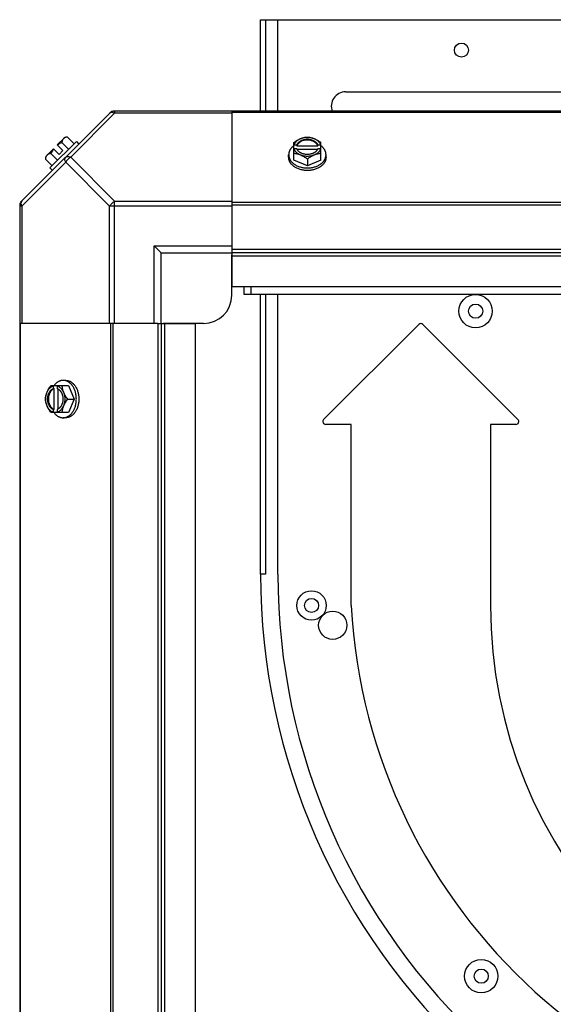
# Model space of a CAD drawing. Units: millimetres. Extents: x 343 to 11522, y 675 to 4738.
# Drawn here: x 10189 to 10377, y 3996 to 4344 of the extents above; entities that cross this region are included whole.
import ezdxf

# ---------------------------------------------------------------- set-up
doc = ezdxf.new("R2010")
doc.units = ezdxf.units.MM
doc.header["$LTSCALE"] = 50
doc.layers.add('7_ALL_ROUNDS', color=7, linetype='Continuous')

# ---------------------------------------------------------------- blocks, each defined once
blk = doc.blocks.new('TDXP_5TR_1')
at = {"layer": '7_ALL_ROUNDS', "color": 7, "linetype": 'Continuous'}
for p, q in [((10273.95, 4344.12), (10562.95, 4344.12)), ((10273.95, 4311.76), (10273.95, 4344.12)), ((10275.72, 4344.12), (10275.72, 4311.76)), ((10280.05, 4311.76), (10280.05, 4344.12)), ((10303.97, 4318.62), (10503.97, 4318.62)), ((10220.94, 4311.41), (10189.11, 4279.58)), ((10825.75, 4311.76), (10221.78, 4311.76)), ((10222.33, 4311.76), (10222.33, 4311.03)), ((10263.77, 4311.76), (10263.77, 4262.94)), ((10263.77, 4311.41), (10783.77, 4311.41)), ((10222.33, 4311.03), (10206.8, 4295.5)), ((10263.77, 4311.03), (10222.33, 4311.03)), ((10199.46, 4291.72), (10208.8, 4301.06)), ((10204.71, 4302.54), (10202.02, 4299.85)), ((10203.71, 4300.71), (10206.07, 4298.34)), ((10205.65, 4302.65), (10208.02, 4300.28)), ((10208.8, 4301.06), (10209.7, 4300.16)), ((10285.7, 4294.45), (10285.7, 4300.71)), ((10295.23, 4294.45), (10295.23, 4300.71)), ((10200.67, 4298.5), (10197.98, 4295.81)), ((10202.67, 4296.51), (10200.67, 4298.5)), ((10204.01, 4297.86), (10202.02, 4299.85)), ((10204.01, 4297.86), (10202.67, 4296.51)), ((10285.8, 4299.85), (10286.78, 4299.85)), ((10286.78, 4298.5), (10285.8, 4298.5)), ((10286.78, 4299.85), (10286.78, 4299.57)), ((10286.78, 4299.57), (10294.15, 4299.57)), ((10294.01, 4298.23), (10286.92, 4298.23)), ((10294.15, 4299.85), (10295.13, 4299.85)), ((10294.15, 4299.57), (10294.15, 4299.85)), ((10295.13, 4298.5), (10294.15, 4298.5)), ((10189.5, 4278.2), (10205.03, 4293.73)), ((10197.87, 4294.87), (10200.24, 4292.5)), ((10202.19, 4294.45), (10199.82, 4296.82)), ((10205.03, 4293.73), (10220.56, 4278.2)), ((10206.8, 4295.5), (10222.33, 4279.96)), ((10283.86, 4295.5), (10283.86, 4296.39)), ((10290.47, 4292.5), (10285.7, 4294.45)), ((10290.47, 4294.87), (10290.47, 4292.5)), ((10295.23, 4294.45), (10290.47, 4292.5)), ((10297.07, 4295.5), (10297.07, 4296.39)), ((10200.36, 4290.83), (10199.46, 4291.72)), ((10222.33, 4279.96), (10263.77, 4279.96)), ((10222.33, 4236.76), (10222.33, 4279.96)), ((10188.77, 4278.74), (10188.77, 3674.77)), ((10189.5, 4278.2), (10188.77, 4278.2)), ((10189.5, 4278.2), (10189.5, 4236.76)), ((10263.77, 4278.2), (10220.56, 4278.2)), ((10220.56, 4236.76), (10220.56, 4278.2)), ((10263.77, 4279.58), (10783.77, 4279.58)), ((10263.77, 4278.74), (10783.77, 4278.74)), ((10236.27, 4264.26), (10263.77, 4264.26)), ((10238.77, 4261.76), (10236.27, 4264.26)), ((10236.27, 4236.76), (10236.27, 4264.26)), ((10783.77, 4262.94), (10263.77, 4262.94)), ((10263.77, 4262.94), (10263.77, 4249.76)), ((10238.77, 4261.76), (10263.77, 4261.76)), ((10238.77, 4236.76), (10238.77, 4261.76)), ((10783.77, 4261.76), (10263.77, 4261.76)), ((10263.77, 4246.76), (10263.77, 4261.07)), ((10783.77, 4260.58), (10263.77, 4260.58)), ((10783.77, 4249.76), (10263.77, 4249.76)), ((10268, 4249.77), (10268, 4247.07)), ((10270.5, 4249.77), (10270.5, 4247.07)), ((10268, 4247.07), (10779.53, 4247.07)), ((10273.95, 4148.12), (10273.95, 4247.07)), ((10275.72, 4247.07), (10275.72, 4148.12)), ((10280.05, 4148.12), (10280.05, 4247.07)), ((10237.59, 4236.76), (10188.77, 4236.76)), ((10189.11, 3716.76), (10189.11, 4236.76)), ((10220.94, 3716.76), (10220.94, 4236.76)), ((10221.78, 3716.76), (10221.78, 4236.76)), ((10237.59, 4236.76), (10250.77, 4236.76)), ((10237.59, 4236.76), (10237.59, 3716.76)), ((10238.77, 4236.76), (10238.77, 3716.76)), ((10253.77, 4236.76), (10239.45, 4236.76)), ((10239.95, 4236.76), (10239.95, 3716.76)), ((10250.77, 4236.76), (10250.77, 3716.76)), ((10296.23, 4202.83), (10329.86, 4236.46)), ((10329.86, 4236.45), (10329.86, 4236.46)), ((10331.28, 4236.45), (10331.29, 4236.46)), ((10331.29, 4236.46), (10364.91, 4202.83)), ((10199.82, 4214.82), (10206.07, 4214.82)), ((10200.67, 4213.75), (10200.67, 4214.72)), ((10200.95, 4213.75), (10200.67, 4213.75)), ((10200.95, 4206.37), (10200.95, 4213.75)), ((10202.02, 4214.72), (10202.02, 4213.75)), ((10205.03, 4216.66), (10204.13, 4216.66)), ((10206.07, 4214.82), (10208.02, 4210.06)), ((10202.3, 4213.61), (10202.3, 4206.51)), ((10205.65, 4210.06), (10208.02, 4210.06)), ((10208.02, 4210.06), (10206.07, 4205.3)), ((10206.07, 4205.3), (10199.82, 4205.3)), ((10200.67, 4206.37), (10200.95, 4206.37)), ((10200.67, 4205.39), (10200.67, 4206.37)), ((10202.02, 4206.37), (10202.02, 4205.39)), ((10205.03, 4203.45), (10204.13, 4203.45)), ((10296.24, 4202.83), (10296.23, 4202.83)), ((10296.95, 4201.12), (10296.95, 4201.11)), ((10305.94, 4201.11), (10296.95, 4201.11)), ((10305.95, 4201.12), (10305.94, 4201.11)), ((10305.94, 4137.12), (10305.94, 4201.11)), ((10355.2, 4201.12), (10355.21, 4201.11)), ((10364.2, 4201.11), (10355.21, 4201.11)), ((10355.21, 4201.11), (10355.21, 4137.12)), ((10364.2, 4201.11), (10364.2, 4201.12)), ((10364.9, 4202.83), (10364.91, 4202.83)), ((10275.72, 4148.12), (10273.95, 4148.12)), ((10305.95, 4137.12), (10305.94, 4137.12)), ((10355.2, 4137.12), (10355.21, 4137.12))]:
    blk.add_line(p, q, dxfattribs=at)
for centre, radius in [((10344.95, 4333.37), 2.5), ((10349.95, 4241.12), 5.9), ((10349.95, 4241.12), 2.5), ((10291.95, 4137.12), 5.2), ((10291.95, 4137.12), 2.5), ((10299.45, 4130.12), 5), ((10351.95, 4006.12), 5.9), ((10351.95, 4006.12), 2.5)]:
    blk.add_circle(centre, radius, dxfattribs=at)
for centre, radius, start, end in [((10303.97, 4313.59), 5.03, 90, 201.7531), ((10222.33, 4309.26), 2.5, 90, 135), ((10221.78, 4310.58), 1.18, 90, 135), ((10206.11, 4294.41), 6.74, 110.9052, 126.8699), ((10206.11, 4294.41), 8.25, 93.1897, 99.7356), ((10206.11, 4294.41), 6.74, 143.1301, 159.0948), ((10289.69, 4291.91), 8.84, 116.0998, 116.7962), ((10289.68, 4290.58), 8.82, 116.0991, 116.7969), ((10291.25, 4291.93), 8.82, 63.2031, 63.9009), ((10291.24, 4290.56), 8.84, 63.2038, 63.9002), ((10206.11, 4294.41), 8.25, 170.2644, 176.8103), ((10191.27, 4278.2), 2.5, 135, 180), ((10189.95, 4278.74), 1.18, 135, 180), ((10253.77, 4246.76), 10, 270, 0), ((10330.57, 4235.74), 1.01, 45, 135), ((10208.6, 4210.84), 8.82, 153.2031, 153.9009), ((10209.96, 4210.83), 8.84, 153.2038, 153.9002), ((10208.61, 4209.28), 8.84, 206.0998, 206.7962), ((10209.94, 4209.27), 8.82, 206.0991, 206.7969), ((10296.95, 4202.12), 1.01, 135, 270), ((10364.2, 4202.12), 1.01, 270, 45), ((10504.95, 4148.12), 231, 180, 274.9697), ((10504.95, 4148.12), 224.9, 180, 275.0872), ((10504.95, 4148.12), 199.31, 183.1638, 272.3121), ((10519.95, 4137.12), 164.74, 180, 267.5795)]:
    blk.add_arc(centre, radius, start, end, dxfattribs=at)
for points, knots in [([(10222.33, 4311.03), (10222.16, 4311.11), (10221.83, 4311.24), (10221.33, 4311.32), (10220.89, 4311.26), (10220.65, 4311.12), (10220.56, 4311.03)], [0, 0, 0, 0, 0.302011, 0.567169, 0.795658, 1, 1, 1, 1]), ([(10204.26, 4302.09), (10204.22, 4302.05), (10204.14, 4301.96), (10204.04, 4301.82), (10203.94, 4301.66), (10203.87, 4301.49), (10203.8, 4301.31), (10203.76, 4301.12), (10203.72, 4300.92), (10203.71, 4300.78), (10203.71, 4300.71)], [0, 0, 0, 0, 0.115866, 0.232747, 0.3515, 0.472957, 0.597915, 0.72708, 0.860982, 1, 1, 1, 1]), ([(10205.65, 4302.65), (10205.58, 4302.65), (10205.44, 4302.63), (10205.24, 4302.6), (10205.05, 4302.55), (10204.86, 4302.49), (10204.7, 4302.41), (10204.54, 4302.32), (10204.39, 4302.21), (10204.3, 4302.14), (10204.26, 4302.09)], [0, 0, 0, 0, 0.139018, 0.27292, 0.402085, 0.527043, 0.6485, 0.767253, 0.884134, 1, 1, 1, 1]), ([(10285.7, 4300.71), (10285.89, 4300.85), (10286.27, 4301.12), (10286.86, 4301.5), (10287.37, 4301.77), (10287.78, 4301.96), (10287.98, 4302.05), (10288.08, 4302.09)], [0, 0, 0, 0, 0.255342, 0.508254, 0.757001, 0.879345, 1, 1, 1, 1]), ([(10285.8, 4299.85), (10285.83, 4299.97), (10285.92, 4300.2), (10286.1, 4300.54), (10286.33, 4300.85), (10286.6, 4301.15), (10286.92, 4301.43), (10287.27, 4301.68), (10287.66, 4301.91), (10287.94, 4302.03), (10288.08, 4302.09)], [0, 0, 0, 0, 0.11088, 0.224917, 0.342794, 0.465054, 0.591961, 0.723547, 0.859688, 1, 1, 1, 1]), ([(10286.78, 4299.85), (10286.8, 4299.92), (10286.86, 4300.07), (10286.98, 4300.27), (10287.12, 4300.47), (10287.28, 4300.66), (10287.47, 4300.84), (10287.67, 4301.01), (10287.89, 4301.17), (10288.13, 4301.31), (10288.39, 4301.44), (10288.75, 4301.59), (10289.23, 4301.74), (10289.84, 4301.85), (10290.47, 4301.88), (10291.09, 4301.85), (10291.7, 4301.74), (10292.27, 4301.56), (10292.71, 4301.36), (10293.04, 4301.17), (10293.26, 4301.01), (10293.46, 4300.84), (10293.65, 4300.66), (10293.81, 4300.47), (10293.95, 4300.27), (10294.07, 4300.07), (10294.13, 4299.92), (10294.15, 4299.85)], [0, 0, 0, 0, 0.025909, 0.052443, 0.079675, 0.107677, 0.136505, 0.166181, 0.196702, 0.228043, 0.260162, 0.293, 0.360481, 0.429779, 0.500018, 0.570258, 0.639555, 0.707036, 0.771955, 0.803297, 0.833817, 0.863493, 0.892321, 0.920324, 0.947557, 0.974091, 1, 1, 1, 1]), ([(10294.15, 4299.57), (10294.13, 4299.64), (10294.07, 4299.79), (10293.95, 4299.99), (10293.81, 4300.19), (10293.65, 4300.38), (10293.46, 4300.56), (10293.26, 4300.73), (10293.04, 4300.89), (10292.8, 4301.03), (10292.54, 4301.16), (10292.18, 4301.31), (10291.7, 4301.46), (10291.09, 4301.57), (10290.47, 4301.6), (10289.84, 4301.57), (10289.23, 4301.46), (10288.66, 4301.29), (10288.22, 4301.08), (10287.89, 4300.89), (10287.67, 4300.73), (10287.47, 4300.56), (10287.28, 4300.38), (10287.12, 4300.19), (10286.98, 4299.99), (10286.86, 4299.79), (10286.8, 4299.64), (10286.78, 4299.57)], [0, 0, 0, 0, 0.025909, 0.052443, 0.079675, 0.107677, 0.136505, 0.166181, 0.196702, 0.228043, 0.260162, 0.293, 0.360481, 0.429779, 0.500018, 0.570258, 0.639555, 0.707036, 0.771955, 0.803297, 0.833817, 0.863493, 0.892321, 0.920324, 0.947557, 0.974091, 1, 1, 1, 1]), ([(10288.08, 4302.09), (10288.19, 4302.13), (10288.39, 4302.21), (10288.79, 4302.35), (10289.29, 4302.49), (10289.79, 4302.59), (10290.18, 4302.63), (10290.37, 4302.65), (10290.47, 4302.65)], [0, 0, 0, 0, 0.133688, 0.265245, 0.521008, 0.766168, 0.884566, 1, 1, 1, 1]), ([(10288.08, 4302.09), (10288.17, 4302.13), (10288.36, 4302.2), (10288.74, 4302.32), (10289.23, 4302.44), (10289.84, 4302.53), (10290.47, 4302.55), (10291.09, 4302.53), (10291.7, 4302.44), (10292.19, 4302.32), (10292.57, 4302.2), (10292.76, 4302.13), (10292.85, 4302.09)], [0, 0, 0, 0, 0.06025, 0.1214, 0.245824, 0.37237, 0.5, 0.62763, 0.754176, 0.878601, 0.93975, 1, 1, 1, 1]), ([(10290.47, 4302.65), (10290.56, 4302.65), (10290.75, 4302.63), (10291.14, 4302.59), (10291.64, 4302.49), (10292.14, 4302.35), (10292.54, 4302.21), (10292.74, 4302.13), (10292.85, 4302.09)], [0, 0, 0, 0, 0.115434, 0.233832, 0.478992, 0.734755, 0.866312, 1, 1, 1, 1]), ([(10292.85, 4302.09), (10292.95, 4302.05), (10293.15, 4301.96), (10293.56, 4301.77), (10294.07, 4301.5), (10294.66, 4301.12), (10295.04, 4300.85), (10295.23, 4300.71)], [0, 0, 0, 0, 0.120655, 0.242999, 0.491746, 0.744658, 1, 1, 1, 1]), ([(10292.85, 4302.09), (10292.99, 4302.03), (10293.27, 4301.91), (10293.66, 4301.68), (10294.01, 4301.43), (10294.33, 4301.15), (10294.6, 4300.85), (10294.83, 4300.54), (10295.01, 4300.2), (10295.1, 4299.97), (10295.13, 4299.85)], [0, 0, 0, 0, 0.140312, 0.276453, 0.408039, 0.534946, 0.657206, 0.775083, 0.88912, 1, 1, 1, 1]), ([(10285.69, 4299.62), (10285.55, 4299.51), (10285.28, 4299.29), (10284.97, 4298.99), (10284.75, 4298.73), (10284.55, 4298.47), (10284.37, 4298.2), (10284.22, 4297.92), (10284.13, 4297.71), (10284.05, 4297.5), (10283.98, 4297.28), (10283.93, 4297.06), (10283.89, 4296.84), (10283.87, 4296.62), (10283.86, 4296.47), (10283.86, 4296.39)], [0, 0, 0, 0, 0.138282, 0.272013, 0.337235, 0.401387, 0.526639, 0.587918, 0.648386, 0.708138, 0.767274, 0.825906, 0.884154, 0.942143, 1, 1, 1, 1]), ([(10288.08, 4296.26), (10287.94, 4296.32), (10287.66, 4296.45), (10287.27, 4296.67), (10286.92, 4296.92), (10286.6, 4297.2), (10286.33, 4297.5), (10286.1, 4297.82), (10285.92, 4298.15), (10285.83, 4298.39), (10285.8, 4298.5)], [0, 0, 0, 0, 0.140312, 0.276453, 0.408039, 0.534946, 0.657206, 0.775083, 0.88912, 1, 1, 1, 1]), ([(10286.9, 4298.22), (10286.89, 4298.24), (10286.84, 4298.34), (10286.8, 4298.43), (10286.78, 4298.5)], [0, 0, 0, 0, 0.253, 1, 1, 1, 1]), ([(10294.03, 4298.22), (10293.99, 4298.16), (10293.92, 4298.03), (10293.78, 4297.85), (10293.63, 4297.68), (10293.46, 4297.51), (10293.28, 4297.36), (10293.08, 4297.21), (10292.86, 4297.08), (10292.63, 4296.96), (10292.39, 4296.85), (10292.13, 4296.75), (10291.87, 4296.67), (10291.51, 4296.58), (10291.04, 4296.5), (10290.47, 4296.47), (10289.89, 4296.5), (10289.42, 4296.58), (10289.06, 4296.67), (10288.8, 4296.75), (10288.54, 4296.85), (10288.3, 4296.96), (10288.07, 4297.08), (10287.85, 4297.21), (10287.65, 4297.36), (10287.47, 4297.51), (10287.3, 4297.68), (10287.15, 4297.85), (10287.01, 4298.03), (10286.94, 4298.16), (10286.9, 4298.22)], [0, 0, 0, 0, 0.026326, 0.053298, 0.080975, 0.109401, 0.138592, 0.168547, 0.199248, 0.230663, 0.262746, 0.295439, 0.328674, 0.362373, 0.430795, 0.499999, 0.569202, 0.637624, 0.671323, 0.704558, 0.737251, 0.769334, 0.800749, 0.83145, 0.861406, 0.890598, 0.919024, 0.946701, 0.973674, 1, 1, 1, 1]), ([(10295.13, 4298.5), (10295.1, 4298.39), (10295.01, 4298.15), (10294.83, 4297.82), (10294.6, 4297.5), (10294.33, 4297.2), (10294.01, 4296.92), (10293.66, 4296.67), (10293.27, 4296.45), (10292.99, 4296.32), (10292.85, 4296.26)], [0, 0, 0, 0, 0.11088, 0.224917, 0.342794, 0.465054, 0.591961, 0.723547, 0.859688, 1, 1, 1, 1]), ([(10294.15, 4298.5), (10294.15, 4298.48), (10294.11, 4298.38), (10294.06, 4298.29), (10294.03, 4298.22)], [0, 0, 0, 0, 0.247251, 1, 1, 1, 1]), ([(10297.07, 4296.39), (10297.07, 4296.47), (10297.06, 4296.62), (10297.04, 4296.84), (10297, 4297.06), (10296.95, 4297.28), (10296.88, 4297.5), (10296.8, 4297.71), (10296.71, 4297.92), (10296.56, 4298.2), (10296.38, 4298.47), (10296.18, 4298.73), (10295.96, 4298.99), (10295.65, 4299.29), (10295.38, 4299.51), (10295.24, 4299.62)], [0, 0, 0, 0, 0.057857, 0.115845, 0.174093, 0.232726, 0.291861, 0.351613, 0.412081, 0.47336, 0.598612, 0.662765, 0.727986, 0.861718, 1, 1, 1, 1]), ([(10198.43, 4296.26), (10198.39, 4296.22), (10198.31, 4296.13), (10198.2, 4295.99), (10198.11, 4295.83), (10198.03, 4295.66), (10197.97, 4295.48), (10197.92, 4295.29), (10197.89, 4295.08), (10197.88, 4294.94), (10197.87, 4294.87)], [0, 0, 0, 0, 0.115866, 0.232747, 0.3515, 0.472957, 0.597915, 0.72708, 0.860982, 1, 1, 1, 1]), ([(10199.82, 4296.82), (10199.75, 4296.81), (10199.61, 4296.8), (10199.4, 4296.77), (10199.21, 4296.72), (10199.03, 4296.66), (10198.86, 4296.58), (10198.7, 4296.49), (10198.56, 4296.38), (10198.47, 4296.3), (10198.43, 4296.26)], [0, 0, 0, 0, 0.139018, 0.27292, 0.402085, 0.527043, 0.6485, 0.767253, 0.884134, 1, 1, 1, 1]), ([(10205.03, 4293.73), (10204.94, 4293.9), (10204.81, 4294.23), (10204.73, 4294.72), (10204.79, 4295.16), (10204.94, 4295.4), (10205.03, 4295.5)], [0, 0, 0, 0, 0.302009, 0.567166, 0.795657, 1, 1, 1, 1]), ([(10205.03, 4295.5), (10205.12, 4295.59), (10205.36, 4295.73), (10205.8, 4295.79), (10206.3, 4295.71), (10206.63, 4295.58), (10206.8, 4295.5)], [0, 0, 0, 0, 0.204343, 0.432834, 0.697991, 1, 1, 1, 1]), ([(10283.86, 4296.39), (10283.86, 4296.32), (10283.87, 4296.16), (10283.89, 4295.93), (10283.93, 4295.71), (10283.99, 4295.48), (10284.06, 4295.26), (10284.14, 4295.04), (10284.25, 4294.82), (10284.36, 4294.6), (10284.49, 4294.39), (10284.69, 4294.12), (10284.97, 4293.79), (10285.29, 4293.48), (10285.57, 4293.25), (10285.87, 4293.03), (10286.28, 4292.77), (10286.8, 4292.5), (10287.35, 4292.27), (10287.94, 4292.07), (10288.55, 4291.92), (10289.18, 4291.81), (10289.82, 4291.74), (10290.25, 4291.72), (10290.47, 4291.72)], [0, 0, 0, 0, 0.02571, 0.051482, 0.077377, 0.103452, 0.129764, 0.156365, 0.183303, 0.210619, 0.238352, 0.266533, 0.324316, 0.384132, 0.414832, 0.446052, 0.510011, 0.575925, 0.643628, 0.712904, 0.783487, 0.855079, 0.92738, 1, 1, 1, 1]), ([(10290.47, 4290.83), (10290.25, 4290.83), (10289.82, 4290.84), (10289.18, 4290.91), (10288.55, 4291.02), (10287.94, 4291.17), (10287.35, 4291.37), (10286.8, 4291.6), (10286.28, 4291.88), (10285.87, 4292.13), (10285.57, 4292.36), (10285.29, 4292.59), (10284.97, 4292.89), (10284.69, 4293.22), (10284.49, 4293.5), (10284.36, 4293.71), (10284.25, 4293.92), (10284.14, 4294.14), (10284.06, 4294.36), (10283.99, 4294.58), (10283.93, 4294.81), (10283.89, 4295.04), (10283.87, 4295.27), (10283.86, 4295.42), (10283.86, 4295.5)], [0, 0, 0, 0, 0.07262, 0.144921, 0.216512, 0.287095, 0.356371, 0.424074, 0.489988, 0.553947, 0.585168, 0.615867, 0.675684, 0.733467, 0.761648, 0.789381, 0.816697, 0.843634, 0.870236, 0.896548, 0.922623, 0.948518, 0.97429, 1, 1, 1, 1]), ([(10288.08, 4296.26), (10287.98, 4296.3), (10287.78, 4296.38), (10287.38, 4296.52), (10286.88, 4296.66), (10286.38, 4296.75), (10285.99, 4296.8), (10285.8, 4296.81), (10285.7, 4296.82)], [0, 0, 0, 0, 0.133688, 0.265245, 0.521008, 0.766168, 0.884566, 1, 1, 1, 1]), ([(10290.47, 4294.87), (10290.28, 4295.02), (10289.9, 4295.29), (10289.31, 4295.66), (10288.8, 4295.94), (10288.39, 4296.13), (10288.19, 4296.22), (10288.08, 4296.26)], [0, 0, 0, 0, 0.255342, 0.508254, 0.757001, 0.879345, 1, 1, 1, 1]), ([(10292.85, 4296.26), (10292.76, 4296.22), (10292.57, 4296.15), (10292.19, 4296.03), (10291.7, 4295.91), (10291.09, 4295.83), (10290.47, 4295.8), (10289.84, 4295.83), (10289.23, 4295.91), (10288.74, 4296.03), (10288.36, 4296.15), (10288.17, 4296.22), (10288.08, 4296.26)], [0, 0, 0, 0, 0.06025, 0.1214, 0.245824, 0.37237, 0.5, 0.62763, 0.754176, 0.878601, 0.93975, 1, 1, 1, 1]), ([(10290.47, 4291.72), (10290.68, 4291.72), (10291.11, 4291.74), (10291.75, 4291.81), (10292.38, 4291.92), (10292.99, 4292.07), (10293.58, 4292.27), (10294.13, 4292.5), (10294.65, 4292.77), (10295.06, 4293.03), (10295.36, 4293.25), (10295.64, 4293.48), (10295.96, 4293.79), (10296.24, 4294.12), (10296.44, 4294.39), (10296.57, 4294.6), (10296.68, 4294.82), (10296.79, 4295.04), (10296.87, 4295.26), (10296.94, 4295.48), (10297, 4295.71), (10297.04, 4295.93), (10297.06, 4296.16), (10297.07, 4296.32), (10297.07, 4296.39)], [0, 0, 0, 0, 0.07262, 0.144921, 0.216512, 0.287095, 0.356371, 0.424074, 0.489988, 0.553947, 0.585168, 0.615867, 0.675684, 0.733467, 0.761648, 0.789381, 0.816697, 0.843634, 0.870236, 0.896548, 0.922623, 0.948518, 0.97429, 1, 1, 1, 1]), ([(10292.85, 4296.26), (10292.74, 4296.22), (10292.54, 4296.13), (10292.13, 4295.94), (10291.62, 4295.66), (10291.03, 4295.29), (10290.65, 4295.02), (10290.47, 4294.87)], [0, 0, 0, 0, 0.120655, 0.242999, 0.491746, 0.744658, 1, 1, 1, 1]), ([(10297.07, 4295.5), (10297.07, 4295.42), (10297.06, 4295.27), (10297.04, 4295.04), (10297, 4294.81), (10296.94, 4294.58), (10296.87, 4294.36), (10296.79, 4294.14), (10296.68, 4293.92), (10296.57, 4293.71), (10296.44, 4293.5), (10296.24, 4293.22), (10295.96, 4292.89), (10295.64, 4292.59), (10295.36, 4292.36), (10295.06, 4292.13), (10294.65, 4291.88), (10294.13, 4291.6), (10293.58, 4291.37), (10292.99, 4291.17), (10292.38, 4291.02), (10291.75, 4290.91), (10291.11, 4290.84), (10290.68, 4290.83), (10290.47, 4290.83)], [0, 0, 0, 0, 0.02571, 0.051482, 0.077377, 0.103452, 0.129764, 0.156365, 0.183303, 0.210619, 0.238352, 0.266533, 0.324316, 0.384132, 0.414832, 0.446052, 0.510011, 0.575925, 0.643628, 0.712904, 0.783487, 0.855079, 0.92738, 1, 1, 1, 1]), ([(10295.23, 4296.82), (10295.13, 4296.81), (10294.94, 4296.8), (10294.55, 4296.75), (10294.05, 4296.66), (10293.55, 4296.52), (10293.15, 4296.38), (10292.95, 4296.3), (10292.85, 4296.26)], [0, 0, 0, 0, 0.115434, 0.233832, 0.478992, 0.734755, 0.866312, 1, 1, 1, 1]), ([(10189.5, 4279.96), (10189.41, 4279.87), (10189.26, 4279.63), (10189.2, 4279.19), (10189.28, 4278.7), (10189.41, 4278.37), (10189.5, 4278.2)], [0, 0, 0, 0, 0.204342, 0.432831, 0.697989, 1, 1, 1, 1]), ([(10220.56, 4278.2), (10220.75, 4278.57), (10221.26, 4279.26), (10221.95, 4279.78), (10222.33, 4279.96)], [0, 0, 0, 0, 0.500001, 1, 1, 1, 1]), ([(10198.43, 4212.44), (10198.47, 4212.54), (10198.56, 4212.75), (10198.75, 4213.16), (10199.03, 4213.66), (10199.4, 4214.25), (10199.67, 4214.63), (10199.82, 4214.82)], [0, 0, 0, 0, 0.120655, 0.242999, 0.491746, 0.744658, 1, 1, 1, 1]), ([(10198.43, 4212.44), (10198.49, 4212.58), (10198.62, 4212.86), (10198.84, 4213.25), (10199.09, 4213.61), (10199.37, 4213.92), (10199.67, 4214.2), (10199.99, 4214.43), (10200.32, 4214.6), (10200.55, 4214.69), (10200.67, 4214.72)], [0, 0, 0, 0, 0.140312, 0.276453, 0.408039, 0.534946, 0.657206, 0.775083, 0.88912, 1, 1, 1, 1]), ([(10200.67, 4206.37), (10200.6, 4206.4), (10200.46, 4206.46), (10200.25, 4206.57), (10200.05, 4206.71), (10199.86, 4206.87), (10199.68, 4207.06), (10199.51, 4207.26), (10199.35, 4207.48), (10199.21, 4207.73), (10199.08, 4207.98), (10198.93, 4208.34), (10198.78, 4208.83), (10198.68, 4209.43), (10198.64, 4210.06), (10198.68, 4210.68), (10198.78, 4211.29), (10198.96, 4211.86), (10199.16, 4212.31), (10199.35, 4212.63), (10199.51, 4212.85), (10199.68, 4213.06), (10199.86, 4213.24), (10200.05, 4213.4), (10200.25, 4213.54), (10200.46, 4213.66), (10200.6, 4213.72), (10200.67, 4213.75)], [0, 0, 0, 0, 0.025909, 0.052443, 0.079675, 0.107677, 0.136505, 0.166181, 0.196702, 0.228043, 0.260162, 0.293, 0.360481, 0.429779, 0.500018, 0.570258, 0.639555, 0.707036, 0.771955, 0.803297, 0.833817, 0.863493, 0.892321, 0.920324, 0.947557, 0.974091, 1, 1, 1, 1]), ([(10200.95, 4213.75), (10200.88, 4213.72), (10200.74, 4213.66), (10200.53, 4213.54), (10200.33, 4213.4), (10200.14, 4213.24), (10199.96, 4213.06), (10199.79, 4212.85), (10199.63, 4212.63), (10199.49, 4212.39), (10199.36, 4212.13), (10199.21, 4211.77), (10199.06, 4211.29), (10198.95, 4210.68), (10198.92, 4210.06), (10198.95, 4209.43), (10199.06, 4208.83), (10199.24, 4208.25), (10199.44, 4207.81), (10199.63, 4207.48), (10199.79, 4207.26), (10199.96, 4207.06), (10200.14, 4206.87), (10200.33, 4206.71), (10200.53, 4206.57), (10200.74, 4206.46), (10200.88, 4206.4), (10200.95, 4206.37)], [0, 0, 0, 0, 0.025909, 0.052443, 0.079675, 0.107677, 0.136505, 0.166181, 0.196702, 0.228043, 0.260162, 0.293, 0.360481, 0.429779, 0.500018, 0.570258, 0.639555, 0.707036, 0.771955, 0.803297, 0.833817, 0.863493, 0.892321, 0.920324, 0.947557, 0.974091, 1, 1, 1, 1]), ([(10204.13, 4216.66), (10204.06, 4216.66), (10203.91, 4216.66), (10203.68, 4216.63), (10203.46, 4216.6), (10203.24, 4216.54), (10203.03, 4216.48), (10202.81, 4216.4), (10202.6, 4216.3), (10202.32, 4216.15), (10202.05, 4215.98), (10201.79, 4215.78), (10201.53, 4215.56), (10201.23, 4215.25), (10201.01, 4214.98), (10200.9, 4214.83)], [0, 0, 0, 0, 0.057857, 0.115845, 0.174093, 0.232726, 0.291861, 0.351613, 0.412081, 0.47336, 0.598612, 0.662765, 0.727986, 0.861718, 1, 1, 1, 1]), ([(10202.02, 4214.72), (10202.14, 4214.69), (10202.37, 4214.6), (10202.71, 4214.43), (10203.02, 4214.2), (10203.32, 4213.92), (10203.6, 4213.61), (10203.85, 4213.25), (10204.08, 4212.86), (10204.2, 4212.58), (10204.26, 4212.44)], [0, 0, 0, 0, 0.11088, 0.224917, 0.342794, 0.465054, 0.591961, 0.723547, 0.859688, 1, 1, 1, 1]), ([(10202.02, 4213.75), (10202.04, 4213.74), (10202.14, 4213.7), (10202.23, 4213.66), (10202.3, 4213.62)], [0, 0, 0, 0, 0.247251, 1, 1, 1, 1]), ([(10202.3, 4213.62), (10202.37, 4213.59), (10202.49, 4213.51), (10202.67, 4213.38), (10202.85, 4213.23), (10203.01, 4213.06), (10203.17, 4212.87), (10203.31, 4212.67), (10203.44, 4212.45), (10203.57, 4212.22), (10203.68, 4211.98), (10203.77, 4211.73), (10203.85, 4211.46), (10203.94, 4211.1), (10204.02, 4210.63), (10204.05, 4210.06), (10204.02, 4209.49), (10203.94, 4209.02), (10203.85, 4208.65), (10203.77, 4208.39), (10203.68, 4208.14), (10203.57, 4207.89), (10203.44, 4207.66), (10203.31, 4207.45), (10203.17, 4207.24), (10203.01, 4207.06), (10202.85, 4206.89), (10202.67, 4206.74), (10202.49, 4206.61), (10202.37, 4206.53), (10202.3, 4206.5)], [0, 0, 0, 0, 0.026326, 0.053298, 0.080975, 0.109401, 0.138592, 0.168547, 0.199248, 0.230663, 0.262746, 0.295439, 0.328674, 0.362373, 0.430795, 0.499999, 0.569202, 0.637624, 0.671323, 0.704558, 0.737251, 0.769334, 0.800749, 0.83145, 0.861406, 0.890598, 0.919024, 0.946701, 0.973674, 1, 1, 1, 1]), ([(10203.71, 4214.82), (10203.71, 4214.73), (10203.72, 4214.53), (10203.77, 4214.15), (10203.86, 4213.65), (10204, 4213.15), (10204.14, 4212.74), (10204.22, 4212.54), (10204.26, 4212.44)], [0, 0, 0, 0, 0.115434, 0.233832, 0.478992, 0.734755, 0.866312, 1, 1, 1, 1]), ([(10208.8, 4210.06), (10208.8, 4210.27), (10208.78, 4210.7), (10208.72, 4211.35), (10208.61, 4211.97), (10208.45, 4212.58), (10208.26, 4213.17), (10208.02, 4213.73), (10207.75, 4214.25), (10207.49, 4214.65), (10207.27, 4214.95), (10207.04, 4215.23), (10206.73, 4215.55), (10206.4, 4215.83), (10206.13, 4216.03), (10205.92, 4216.16), (10205.71, 4216.28), (10205.49, 4216.38), (10205.27, 4216.47), (10205.04, 4216.54), (10204.82, 4216.59), (10204.59, 4216.63), (10204.36, 4216.66), (10204.21, 4216.66), (10204.13, 4216.66)], [0, 0, 0, 0, 0.07262, 0.144921, 0.216512, 0.287095, 0.356371, 0.424074, 0.489988, 0.553947, 0.585168, 0.615867, 0.675684, 0.733467, 0.761648, 0.789381, 0.816697, 0.843634, 0.870236, 0.896548, 0.922623, 0.948518, 0.97429, 1, 1, 1, 1]), ([(10205.03, 4216.66), (10205.1, 4216.66), (10205.26, 4216.66), (10205.49, 4216.63), (10205.71, 4216.59), (10205.94, 4216.54), (10206.16, 4216.47), (10206.39, 4216.38), (10206.6, 4216.28), (10206.82, 4216.16), (10207.03, 4216.03), (10207.3, 4215.83), (10207.63, 4215.55), (10207.94, 4215.23), (10208.17, 4214.95), (10208.39, 4214.65), (10208.65, 4214.25), (10208.92, 4213.73), (10209.16, 4213.17), (10209.35, 4212.58), (10209.5, 4211.97), (10209.62, 4211.35), (10209.68, 4210.7), (10209.7, 4210.27), (10209.7, 4210.06)], [0, 0, 0, 0, 0.02571, 0.051482, 0.077377, 0.103452, 0.129764, 0.156365, 0.183303, 0.210619, 0.238352, 0.266533, 0.324316, 0.384132, 0.414832, 0.446052, 0.510011, 0.575925, 0.643628, 0.712904, 0.783487, 0.855079, 0.92738, 1, 1, 1, 1]), ([(10197.87, 4210.06), (10197.88, 4210.15), (10197.89, 4210.34), (10197.94, 4210.73), (10198.03, 4211.23), (10198.17, 4211.73), (10198.31, 4212.14), (10198.39, 4212.34), (10198.43, 4212.44)], [0, 0, 0, 0, 0.115434, 0.233832, 0.478992, 0.734755, 0.866312, 1, 1, 1, 1]), ([(10198.43, 4207.68), (10198.39, 4207.77), (10198.32, 4207.95), (10198.2, 4208.33), (10198.08, 4208.83), (10198, 4209.44), (10197.97, 4210.06), (10198, 4210.68), (10198.08, 4211.29), (10198.2, 4211.78), (10198.32, 4212.16), (10198.39, 4212.35), (10198.43, 4212.44)], [0, 0, 0, 0, 0.06025, 0.1214, 0.245824, 0.37237, 0.5, 0.62763, 0.754176, 0.878601, 0.93975, 1, 1, 1, 1]), ([(10204.26, 4212.44), (10204.3, 4212.34), (10204.39, 4212.13), (10204.59, 4211.72), (10204.86, 4211.21), (10205.23, 4210.62), (10205.51, 4210.24), (10205.65, 4210.06)], [0, 0, 0, 0, 0.120655, 0.242999, 0.491746, 0.744658, 1, 1, 1, 1]), ([(10204.26, 4212.44), (10204.3, 4212.35), (10204.37, 4212.16), (10204.49, 4211.78), (10204.61, 4211.29), (10204.69, 4210.68), (10204.72, 4210.06), (10204.69, 4209.44), (10204.61, 4208.83), (10204.49, 4208.33), (10204.37, 4207.95), (10204.3, 4207.77), (10204.26, 4207.68)], [0, 0, 0, 0, 0.06025, 0.1214, 0.245824, 0.37237, 0.5, 0.62763, 0.754176, 0.878601, 0.93975, 1, 1, 1, 1]), ([(10198.43, 4207.68), (10198.39, 4207.78), (10198.31, 4207.98), (10198.17, 4208.38), (10198.03, 4208.88), (10197.94, 4209.38), (10197.89, 4209.77), (10197.88, 4209.96), (10197.87, 4210.06)], [0, 0, 0, 0, 0.133688, 0.265245, 0.521008, 0.766168, 0.884566, 1, 1, 1, 1]), ([(10199.82, 4205.3), (10199.67, 4205.48), (10199.4, 4205.86), (10199.03, 4206.45), (10198.75, 4206.96), (10198.56, 4207.37), (10198.47, 4207.57), (10198.43, 4207.68)], [0, 0, 0, 0, 0.255342, 0.508254, 0.757001, 0.879345, 1, 1, 1, 1]), ([(10200.67, 4205.39), (10200.55, 4205.43), (10200.32, 4205.51), (10199.99, 4205.69), (10199.67, 4205.92), (10199.37, 4206.19), (10199.09, 4206.51), (10198.84, 4206.86), (10198.62, 4207.26), (10198.49, 4207.53), (10198.43, 4207.68)], [0, 0, 0, 0, 0.11088, 0.224917, 0.342794, 0.465054, 0.591961, 0.723547, 0.859688, 1, 1, 1, 1]), ([(10204.26, 4207.68), (10204.2, 4207.53), (10204.08, 4207.26), (10203.85, 4206.86), (10203.6, 4206.51), (10203.32, 4206.19), (10203.02, 4205.92), (10202.71, 4205.69), (10202.37, 4205.51), (10202.14, 4205.43), (10202.02, 4205.39)], [0, 0, 0, 0, 0.140312, 0.276453, 0.408039, 0.534946, 0.657206, 0.775083, 0.88912, 1, 1, 1, 1]), ([(10204.26, 4207.68), (10204.22, 4207.58), (10204.14, 4207.37), (10204, 4206.97), (10203.86, 4206.47), (10203.77, 4205.97), (10203.72, 4205.58), (10203.71, 4205.39), (10203.71, 4205.3)], [0, 0, 0, 0, 0.133688, 0.265245, 0.521008, 0.766168, 0.884566, 1, 1, 1, 1]), ([(10204.13, 4203.45), (10204.21, 4203.45), (10204.36, 4203.46), (10204.59, 4203.48), (10204.82, 4203.52), (10205.04, 4203.58), (10205.27, 4203.65), (10205.49, 4203.74), (10205.71, 4203.84), (10205.92, 4203.96), (10206.13, 4204.09), (10206.4, 4204.28), (10206.73, 4204.56), (10207.04, 4204.88), (10207.27, 4205.16), (10207.49, 4205.47), (10207.75, 4205.87), (10208.02, 4206.39), (10208.26, 4206.95), (10208.45, 4207.53), (10208.61, 4208.14), (10208.72, 4208.77), (10208.78, 4209.41), (10208.8, 4209.84), (10208.8, 4210.06)], [0, 0, 0, 0, 0.02571, 0.051482, 0.077377, 0.103452, 0.129764, 0.156365, 0.183303, 0.210619, 0.238352, 0.266533, 0.324316, 0.384132, 0.414832, 0.446052, 0.510011, 0.575925, 0.643628, 0.712904, 0.783487, 0.855079, 0.92738, 1, 1, 1, 1]), ([(10205.65, 4210.06), (10205.51, 4209.87), (10205.23, 4209.49), (10204.86, 4208.9), (10204.59, 4208.39), (10204.39, 4207.99), (10204.3, 4207.78), (10204.26, 4207.68)], [0, 0, 0, 0, 0.255342, 0.508254, 0.757001, 0.879345, 1, 1, 1, 1]), ([(10209.7, 4210.06), (10209.7, 4209.84), (10209.68, 4209.41), (10209.62, 4208.77), (10209.5, 4208.14), (10209.35, 4207.53), (10209.16, 4206.95), (10208.92, 4206.39), (10208.65, 4205.87), (10208.39, 4205.47), (10208.17, 4205.16), (10207.94, 4204.88), (10207.63, 4204.56), (10207.3, 4204.28), (10207.03, 4204.09), (10206.82, 4203.96), (10206.6, 4203.84), (10206.39, 4203.74), (10206.16, 4203.65), (10205.94, 4203.58), (10205.71, 4203.52), (10205.49, 4203.48), (10205.26, 4203.46), (10205.1, 4203.45), (10205.03, 4203.45)], [0, 0, 0, 0, 0.07262, 0.144921, 0.216512, 0.287095, 0.356371, 0.424074, 0.489988, 0.553947, 0.585168, 0.615867, 0.675684, 0.733467, 0.761648, 0.789381, 0.816697, 0.843634, 0.870236, 0.896548, 0.922623, 0.948518, 0.97429, 1, 1, 1, 1]), ([(10200.9, 4205.28), (10201.01, 4205.14), (10201.23, 4204.87), (10201.53, 4204.56), (10201.79, 4204.34), (10202.05, 4204.14), (10202.32, 4203.96), (10202.6, 4203.82), (10202.81, 4203.72), (10203.03, 4203.64), (10203.24, 4203.57), (10203.46, 4203.52), (10203.68, 4203.48), (10203.91, 4203.46), (10204.06, 4203.45), (10204.13, 4203.45)], [0, 0, 0, 0, 0.138282, 0.272013, 0.337235, 0.401387, 0.526639, 0.587918, 0.648386, 0.708138, 0.767274, 0.825906, 0.884154, 0.942143, 1, 1, 1, 1]), ([(10202.3, 4206.5), (10202.28, 4206.48), (10202.19, 4206.44), (10202.09, 4206.4), (10202.02, 4206.37)], [0, 0, 0, 0, 0.253, 1, 1, 1, 1])]:
    blk.add_open_spline(points, degree=3, knots=knots, dxfattribs=at)
blk.add_open_spline([(10206.8, 4295.5), (10206.42, 4295.31), (10205.73, 4294.79), (10205.22, 4294.1), (10205.03, 4293.73)], degree=3, dxfattribs=at)

msp = doc.modelspace()

# ---------------------------------------------------------------- block references
msp.add_blockref('TDXP_5TR_1', (0, 0))

doc.saveas('drawing.dxf')
